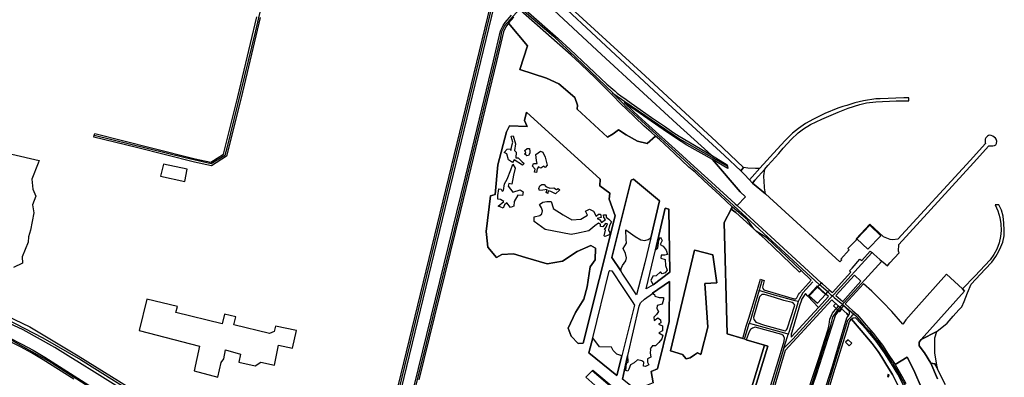
# Model space of a CAD drawing. Units: metres. Extents: x 5255559 to 7061863, y 13724997 to 15795658.
# Drawn here: x 6414197 to 6464332, y 15415980 to 15434204 of the extents above; entities that cross this region are included whole.
import ezdxf

# ---------------------------------------------------------------- set-up
doc = ezdxf.new("R2010")
doc.units = ezdxf.units.M
for name, color, linetype in [('0_TERREIN', 3, 'Continuous'), ('2_GEBOUWEN', 1, 'Continuous'), ('3_WEGEN', 6, 'Continuous')]:
    doc.layers.add(name, color=color, linetype=linetype)

# ---------------------------------------------------------------- blocks, each defined once
blk = doc.blocks.new('03_oost.gml_roads')
for points in [[(252949.047, 606822.033), (252953.456, 606820.535), (252971.744, 606814.32), (252992.392, 606802.042), (253016.948, 606782.789), (253036.759, 606761.303), (253054.897, 606735.91), (253072.197, 606708.844), (253093.962, 606687.079), (253122.145, 606666.988), (253149.491, 606659.454), (253172.93, 606660.57), (253200.555, 606670.895), (253222.599, 606686.242), (253235.155, 606702.705), (253244.922, 606724.749), (253480.429, 607698.311), (253480.542, 607706.209), (253477.611, 607718.665), (253471.31, 607729.949), (253460.465, 607741.233), (253412.058, 607782.608), (253398.168, 607794.745)], [(253019.573, 607693.16), (253018.07, 607686.989), (253014.839, 607679.414), (253010.576, 607669.417), (252999.465, 607620.836), (252942.407, 607388.393), (252938.53, 607373.665), (252911.139, 607356.35), (252859.456, 607368.754), (252676.81, 607413.785)], [(253528.963, 607666.01), (253499.499, 607633.463), (253493.228, 607621.325), (253490.8, 607606.76), (253457.017, 607468.592), (253429.1, 607352.297), (253398.755, 607227.057), (253366.792, 607097.77), (253336.205, 606971.316), (253307.479, 606857.369)], [(253531.61, 607668.934), (253534.317, 607666.611), (253597.313, 607612.558), (253716.288, 607498.86), (253716.595, 607498.566)], [(253716.595, 607498.566), (253733.978, 607486.649), (253740.72, 607482.017)], [(253958.926, 607272.686), (253842.645, 607379.798), (253742.887, 607471.208), (253736.925, 607477.409), (253716.595, 607498.566)], [(253740.72, 607482.017), (253850.329, 607406.722), (253946.447, 607351.849)], [(254130.583, 607113.928), (254095.502, 607146.879), (253958.926, 607272.686)], [(254236.253, 607178.501), (254235.615, 607177.805), (254160.139, 607095.43)], [(254255.74, 607161.514), (254255.453, 607161.199), (254179.999, 607078.168)], [(252932.859, 606758.932), (252930.074, 606760.634), (252864.006, 606801.017), (252849.845, 606805.875), (252820.067, 606813.565), (252805.097, 606822.47), (252692.217, 606892.738), (252584.311, 606961.55), (252514.519, 607000.69), (252469.609, 607019.228), (252421.26, 607037.038), (252356.526, 607057.681), (252257.4, 607083.587), (252208.647, 607095.608), (252087.391, 607124.752), (252070.802, 607128.395), (252059.179, 607117.1)], [(254015.947, 607124.203), (254011.361, 607108.028), (254009.809, 607102.557)], [(254117.554, 607120.066), (254110.628, 607112.439), (254097.185, 607097.636), (254090.246, 607084.52), (254087.946, 607080.174)], [(254009.809, 607102.557), (254008.074, 607096.733), (253992.899, 607045.801), (253990.029, 607036.168)], [(254087.946, 607080.174), (254082.252, 607081.708), (254040.892, 607092.842), (254016.069, 607100.6), (254009.809, 607102.557)], [(254147.4, 607099.631), (254130.583, 607113.928)], [(254147.4, 607099.631), (254153.07, 607094.809)], [(254152.446, 607087.033), (254077.246, 607004.958), (254068.428, 606996.09), (254066.134, 606993.782), (254059.371, 606986.637)], [(254087.946, 607080.174), (254085.844, 607073.241), (254069.795, 607020.289), (254068.228, 607015.118)], [(254152.446, 607087.033), (254156.725, 607091.703), (254160.139, 607095.43)], [(254153.07, 607094.809), (254156.725, 607091.703), (254160.236, 607088.718)], [(254160.236, 607088.718), (254174.119, 607076.917)], [(254167.246, 607063.631), (254165.814, 607061.605), (254156.716, 607048.741), (254152.367, 607030.136), (254116.521, 606919.074), (254109.695, 606895.801), (254110.33, 606892.499), (254129.737, 606863.852), (254131.666, 606861.003)], [(254171.603, 607068.835), (254168.369, 607065.219), (254167.246, 607063.631)], [(254171.603, 607068.835), (254176.795, 607074.642), (254179.999, 607078.168)], [(254174.119, 607076.917), (254176.795, 607074.642), (254179.272, 607072.536), (254179.596, 607072.261)], [(254179.596, 607072.261), (254194.356, 607059.712), (254199.465, 607055.368)], [(252481.578, 607054.897), (252573.801, 607007.89), (252649.527, 606964.012), (252717.313, 606921.309), (252791.995, 606875.055), (252825.015, 606855.448), (252836.021, 606850.345), (252890.786, 606836.915), (252940.397, 606824.243), (252949.047, 606822.033)], [(254192.485, 607047.991), (254187.006, 607042.201), (254133.885, 606868.268), (254131.666, 606861.003)], [(254199.465, 607055.368), (254195.821, 607051.516), (254192.485, 607047.991)], [(254199.465, 607055.368), (254202.817, 607052.519), (254204.147, 607050.964), (254221.264, 607030.96), (254231.869, 607020.325), (254241.649, 607007.149), (254250.347, 606996.592), (254258.562, 606984.899), (254275.176, 606959.492), (254277.779, 606956.698), (254278.732, 606954.063), (254289.717, 606935.902), (254296.194, 606923.414), (254301.56, 606914.058), (254317.245, 606876.947), (254332.357, 606825.475), (254339.374, 606785.945), (254343.438, 606737.655), (254343.384, 606717.723), (254343.375, 606714), (254342.824, 606711.575)], [(253980.444, 607004.454), (253980.567, 607004.861), (253988.087, 607029.741), (253990.029, 607036.168)], [(254068.228, 607015.118), (254061.035, 607017.054), (253997.859, 607034.06), (253990.029, 607036.168)], [(254059.371, 606986.637), (254066.578, 607010.355), (254067.018, 607011.625), (254068.228, 607015.118)], [(254059.371, 606986.637), (254058.151, 606982.53), (254000.993, 606790.067), (253997.965, 606779.871)], [(253941.139, 606803.489), (253933.67, 606806.649), (253917.593, 606813.449), (253887.006, 606822.182), (253792.191, 606849.254), (253779.464, 606854.175), (253768.943, 606860.793), (253674.814, 606941.151)]]:
    blk.add_lwpolyline(points)
for p in [(253716.595, 607498.566), (254009.809, 607102.557), (254087.946, 607080.174), (254199.465, 607055.368), (253990.029, 607036.168), (254068.228, 607015.118), (254059.371, 606986.637)]:
    blk.add_point(p)
blk = doc.blocks.new('03_oost.gml_terrain')
for points in [[(252484.036, 607059.885), (252547.64, 607029.8), (252644.476, 606971.725), (252778.089, 606888.227)], [(253241.594, 606725.878), (253476.935, 607698.753)], [(253009.399, 607650.196), (252971.383, 607489.176), (252942.286, 607371.938), (252911.748, 607352.363), (252877.788, 607360.311), (252761.86, 607389.466), (252675.81, 607410.005), (252676.81, 607413.785), (252677.862, 607417.759), (252794.408, 607388.373), (252879.411, 607366.995), (252910.485, 607359.724), (252936.269, 607376.252), (252964.698, 607490.794), (253002.713, 607651.814)], [(253512.607, 607744.93), (253693.502, 607575.76), (253844.845, 607436.699), (253914.131, 607373.713), (253945.83, 607354.936), (253946.447, 607351.849), (253947.347, 607347.346), (253916.186, 607365.115), (253971.821, 607300.762), (253982.418, 607290.75), (253965.672, 607272.948), (254134.272, 607118.025), (254136.513, 607115.966), (254150.928, 607103.436), (254156.525, 607098.571), (254193.914, 607139.272), (254190.704, 607142.217), (254196.016, 607147.396), (254211.629, 607165.413), (254215.535, 607162.808), (254232.67, 607181.655), (254236.253, 607178.501), (254239.411, 607175.722), (254251.582, 607164.915), (254255.74, 607161.514), (254258.63, 607159.15), (254266.765, 607151.907), (254272.083, 607157.773), (254290.76, 607178.376), (254288.819, 607181.553), (254289.886, 607194.952), (254439.376, 607358.842), (254470.005, 607392.847), (254474.587, 607392.447), (254478.041, 607392.485), (254481.628, 607393.112), (254484.417, 607394.773), (254485.281, 607397.296), (254486.011, 607402.213), (254485.081, 607405.999), (254483.355, 607408.257), (254481.229, 607410.449), (254478.108, 607412.376), (254474.787, 607413.571), (254472.329, 607413.837), (254469.805, 607413.438), (254467.481, 607412.243), (254465.887, 607410.914), (254464.16, 607408.656), (254463.163, 607405.866), (254462.765, 607402.279), (254462.831, 607399.423), (254463.451, 607397.162), (254432.61, 607363.576), (254287.636, 607205.703), (254278.011, 607204.241), (254272.53, 607204.85), (254259.132, 607210.332), (254231.515, 607235.812), (254204.234, 607206.294), (254204.791, 607204.066), (254187.903, 607186.614), (254190.501, 607184.201), (254173.241, 607165.636), (254175.283, 607163.965), (254171.556, 607159.967), (254022.686, 607296.356), (253996.432, 607317.569), (253995.837, 607318.2), (253990.151, 607324.379), (253979.746, 607336.007), (253973.166, 607342.618), (253940.521, 607373.152), (253827.661, 607476.759), (253702.516, 607593.646), (253595.875, 607692.699)], [(253595.875, 607692.699), (253702.516, 607593.646), (253827.661, 607476.759), (253940.521, 607373.152), (253973.166, 607342.618), (253978.495, 607349.08), (253924.518, 607401.106), (253781.471, 607532.947), (253632.814, 607668.809)], [(253844.845, 607436.699), (253693.502, 607575.76), (253512.607, 607744.93), (253468.43, 607784.464), (253425.068, 607826.334), (253363.426, 607880.405), (253303.306, 607934.27), (253211.223, 608012.801), (253147.435, 608063.495), (253081.677, 608111.148), (252934.466, 608207.037), (252869.561, 608244.8), (252800.778, 608280.353), (252710.491, 608324.578), (252677.781, 608340.058), (252654.486, 608350.42), (252610.746, 608368.189), (252550.891, 608391.072), (252443.209, 608433.728)], [(253541.814, 607665.212), (253607.193, 607608.177), (253630.771, 607586.297), (253704.706, 607516.731), (253720.228, 607502.799), (253725.041, 607498.479), (253732.312, 607492.934), (253743.015, 607485.56), (253753.429, 607478.385), (253771.378, 607465.36), (253794.137, 607449.637), (253819.946, 607432.271), (253838.717, 607418.896), (253849.743, 607411.856), (253914.131, 607373.713), (253844.845, 607436.699)], [(253246.986, 606661.928), (253256.095, 606675.905), (253264.597, 606691.706), (253270.429, 606709.758), (253309.295, 606875.249), (253421.037, 607330.387), (253477.514, 607563.224), (253491.482, 607623.346), (253496.34, 607634.277), (253500.591, 607640.35), (253513.344, 607654.925)], [(253483.864, 607697.657), (253248.314, 606723.885)], [(253779.582, 607432.254), (253742.25, 607467.715), (253734.741, 607475.225), (253713.699, 607496.27), (253695.429, 607515.379), (253680.203, 607529.98), (253669.358, 607540.618), (253650.796, 607557.931), (253633.147, 607574.74), (253531.207, 607664.001)], [(253517.923, 607650.652), (253507.634, 607638.894), (253545.65, 607593.196), (253530.201, 607546.016), (253583.679, 607528.258), (253608.303, 607517.137), (253640.264, 607489.406), (253645.68, 607474.61), (253645.293, 607466.499), (253706.121, 607410.325), (253717.145, 607416.876), (253728.133, 607424.673), (253743.365, 607415.148), (253766.175, 607402.104), (253784.997, 607397.668), (253802.08, 607412.365), (253793.659, 607420.051), (253779.582, 607432.254)], [(253645.293, 607466.499), (253645.68, 607474.61), (253640.264, 607489.406), (253608.303, 607517.137), (253583.679, 607528.258), (253530.201, 607546.016), (253545.65, 607593.196), (253507.634, 607638.894), (253505.524, 607636.483), (253501.814, 607631.183), (253497.445, 607621.349), (253483.604, 607561.778), (253427.117, 607328.903), (253410.934, 607262.987), (253348.188, 607007.412), (253327.481, 606923.072)], [(253692.507, 606902.181), (253662.645, 606928.46), (253674.814, 606941.151), (253676.581, 606942.993), (253774.13, 606861.171)], [(253960.779, 606797.012), (254020.579, 606992.547), (253983.814, 607003.861), (253980.567, 607004.861), (253976.763, 607006.031), (253945.92, 607015.522), (253939.687, 607238.739), (253953.544, 607265.457), (253953.85, 607266.047), (253956.523, 607269.543), (253931.204, 607293.538), (253899.295, 607322.533), (253881.984, 607339.012), (253868.636, 607350.276), (253840.168, 607377.289), (253809.81, 607405.311), (253802.08, 607412.365), (253784.997, 607397.668), (253766.175, 607402.104), (253743.365, 607415.148), (253728.133, 607424.673), (253717.145, 607416.876), (253706.121, 607410.325), (253645.293, 607466.499)], [(253916.186, 607365.115), (253864.878, 607394.371), (253842.353, 607408.921), (253817.717, 607425.817), (253762.344, 607463.364), (253739.223, 607479.706), (253758.411, 607460.933), (253775.512, 607445.914), (253847.988, 607380.104), (253872.077, 607357.68), (253914.116, 607319.931), (253961.827, 607276.48), (253965.672, 607272.948), (253982.418, 607290.75), (253971.821, 607300.762), (253916.186, 607365.115)], [(254021.163, 607346.114), (254026.996, 607352.971), (254049.506, 607377.532), (254057.897, 607387.971), (254073.859, 607405.163), (254088.286, 607418.977), (254098.927, 607427.166), (254112.844, 607435.762), (254135.559, 607446.405), (254167.995, 607460.425), (254188.049, 607468.203), (254211.379, 607475.776), (254225.09, 607479.051), (254243.917, 607480.688), (254284.231, 607483.144), (254310.016, 607482.94), (254309.812, 607489.08), (254299.58, 607489.285), (254252.204, 607486.726), (254243.61, 607486.726), (254218.848, 607483.246), (254201.658, 607479.153), (254185.901, 607473.831), (254177.51, 607471.375), (254167.79, 607467.997), (254141.8, 607457.354), (254118.88, 607446.302), (254102.713, 607437.501), (254088.695, 607427.778), (254076.622, 607417.954), (254061.683, 607403.422), (254045.925, 607385.82), (254011.237, 607347.852), (253996.094, 607330.457), (253990.151, 607324.379), (253995.837, 607318.2), (253996.432, 607317.569), (254001.006, 607323.703), (254001.971, 607324.776), (254021.163, 607346.114)], [(253539.119, 607443.578), (253543.248, 607460.093), (253691.297, 607326.2), (253690.707, 607312.634), (253710.762, 607297.888), (253708.992, 607285.501), (253721.379, 607252.47), (253657.087, 606997.07), (253647.059, 606996.48), (253632.903, 607010.636), (253627.005, 607027.152), (253641.751, 607058.413), (253658.266, 607084.956), (253664.754, 607109.729), (253671.243, 607149.838), (253681.27, 607163.994), (253681.86, 607187.588), (253672.422, 607192.897), (253644.7, 607180.51), (253615.798, 607161.045), (253584.536, 607155.737), (253541.478, 607168.713), (253517.295, 607176.381), (253493.701, 607174.612), (253483.084, 607168.713), (253465.979, 607189.358), (253463.108, 607215.201), (253462.44, 607221.209), (253471.287, 607292.579), (253480.725, 607294.939), (253486.033, 607354.512), (253503.139, 607421.164), (253509.627, 607432.961), (253544.427, 607431.781), (253539.119, 607443.578)], [(253539.119, 607443.578), (253544.427, 607431.781), (253509.627, 607432.961), (253503.139, 607421.164), (253486.033, 607354.512), (253480.725, 607294.939), (253471.287, 607292.579), (253462.44, 607221.209), (253463.108, 607215.201), (253465.979, 607189.358), (253483.084, 607168.713), (253493.701, 607174.612), (253517.295, 607176.381), (253541.478, 607168.713), (253584.536, 607155.737), (253615.798, 607161.045), (253644.7, 607180.51), (253672.422, 607192.897), (253681.86, 607187.588), (253681.27, 607163.994), (253671.243, 607149.838), (253664.754, 607109.729), (253658.266, 607084.956), (253641.751, 607058.413), (253627.005, 607027.152), (253632.903, 607010.636), (253647.059, 606996.48), (253657.087, 606997.07), (253721.379, 607252.47), (253708.992, 607285.501), (253710.762, 607297.888), (253690.707, 607312.634), (253691.297, 607326.2), (253543.248, 607460.093), (253539.119, 607443.578)], [(252364.139, 607410.283), (252566.573, 607363.117), (252564.66, 607358.283), (252551.745, 607325.656), (252553.784, 607305.604), (252559.562, 607291.67), (252553.104, 607274.337), (252555.823, 607258.023), (252549.366, 607223.357), (252545.288, 607210.442), (252544.268, 607199.566), (252532.713, 607170.338), (252533.052, 607157.423), (252515.04, 607148.586)], [(253514.775, 607395.679), (253515.734, 607399.799), (253513.929, 607406.889), (253512.623, 607412.017), (253516.85, 607413.094), (253521.073, 607396.513), (253519.639, 607383.623), (253523.023, 607379.816), (253521.966, 607368.817), (253526.467, 607368.385), (253534.868, 607360.569), (253538.433, 607357.252), (253535.135, 607353.708), (253518.793, 607364.587), (253515.182, 607359.164), (253507.19, 607364.485), (253504.199, 607376.432), (253498.912, 607379.181), (253504.411, 607385.738), (253511.602, 607386.584), (253511.956, 607383.576), (253514.775, 607395.679)], [(253540.156, 607383.2), (253545.02, 607387.43), (253549.462, 607387.43), (253550.096, 607381.508), (253550.096, 607378.124), (253547.558, 607373.682), (253543.963, 607372.625), (253539.733, 607376.432), (253541.848, 607378.97), (253540.156, 607383.2)], [(253562.364, 607375.374), (253571.67, 607382.354), (253576.112, 607379.816), (253580.977, 607370.086), (253584.784, 607354.223), (253580.977, 607349.57), (253578.414, 607351.667), (253572.305, 607347.878), (253567.652, 607350.839), (253564.907, 607346.527), (253563.633, 607339.418), (253559.677, 607340.127), (253560.713, 607345.903), (253555.384, 607351.897), (253557.499, 607357.607), (253565.113, 607357.607), (253563.21, 607363.107), (253562.364, 607375.374)], [(253520.485, 607348.09), (253517.524, 607334.13), (253513.69, 607316.055), (253508.118, 607317.237), (253506.979, 607311.865), (253516.044, 607300.077), (253530.849, 607304.731), (253536.56, 607300.712), (253535.714, 607292.886), (253526.23, 607293.911), (253518.37, 607281.042), (253517.736, 607271.735), (253511.39, 607268.774), (253503.988, 607278.081), (253499.119, 607274.208), (253496.585, 607267.928), (253490.454, 607270.402), (253486.662, 607271.933), (253498.277, 607280.83), (253491.297, 607285.272), (253486.221, 607285.483), (253486.221, 607293.098), (253488.125, 607306.211), (253492.599, 607305.562), (253494.893, 607301.769), (253497.253, 607303.197), (253499.123, 607316.575), (253504.411, 607325.881), (253511.813, 607344.917), (253515.332, 607353.963), (253516.194, 607356.181), (253520.485, 607348.09)], [(253987.346, 607347.802), (253978.495, 607349.08), (253973.166, 607342.618), (253979.746, 607336.007), (253990.151, 607324.379), (253996.094, 607330.457), (254011.237, 607347.852), (254008.351, 607347.019), (254002.551, 607347.019), (253987.346, 607347.802)], [(254020.593, 607308.229), (254020.549, 607311.319), (254019.731, 607320.734), (254019.117, 607332.606), (254021.163, 607346.114), (254001.971, 607324.776), (254001.006, 607323.703), (253996.432, 607317.569), (254022.686, 607296.356), (254020.593, 607308.229)], [(253714.733, 607168.747), (253752.929, 607323.544), (253757.955, 607326.057), (253809.721, 607282.332), (253792.965, 607208.184), (253780.773, 607158.057), (253764.179, 607094.044), (253745.739, 607121.492), (253735.054, 607137.397), (253732.683, 607142.138), (253714.733, 607168.747)], [(253809.721, 607282.332), (253757.955, 607326.057), (253752.929, 607323.544), (253714.733, 607168.747), (253732.683, 607142.138), (253733.022, 607146.541), (253736.07, 607152.977), (253742.504, 607161.783), (253743.859, 607168.218), (253741.827, 607177.024), (253737.086, 607186.846), (253744.198, 607197.684), (253743.52, 607205.813), (253742.504, 607224.103), (253761.469, 607210.555), (253772.307, 607204.458), (253780.435, 607203.104), (253787.208, 607204.797), (253792.965, 607208.184), (253809.721, 607282.332)], [(252505.754, 607008.066), (252531.836, 606995.016), (252554.306, 606982.861), (252577.688, 606968.584), (252680.928, 606903.557), (252819.816, 606817.506), (252838.376, 606812.103), (252853.217, 606807.782), (252865.363, 606803.528), (252907.839, 606777.284), (252930.692, 606763.165), (252940.018, 606801.279), (252940.978, 606805.203), (252940.61, 606810.357), (252938.77, 606815.511), (252927.955, 606820.501), (252828.71, 606844.387), (252682.733, 606935.222), (252642.087, 606960.462), (252629.975, 606967.982), (252597.617, 606988.075), (252534.369, 607023.736), (252478.753, 607049.165)], [(253568.075, 607307.269), (253569.978, 607312.345), (253574.208, 607315.306), (253578.65, 607314.883), (253582.034, 607311.287), (253590.283, 607307.692), (253598.109, 607308.326), (253603.819, 607305.365), (253606.992, 607307.269), (253610.165, 607304.308), (253601.493, 607296.693), (253592.398, 607301.135), (253587.11, 607302.404), (253586.053, 607297.328), (253582.669, 607298.808), (253584.572, 607305.154), (253575.9, 607303.673), (253569.767, 607303.25), (253568.075, 607307.269)], [(253569.182, 607275.367), (253576.358, 607280.052), (253584.162, 607280.762), (253592.675, 607280.762), (253596.931, 607268.702), (253597.123, 607266.926), (253616.618, 607254.614), (253634.407, 607244.237), (253652.195, 607245.719), (253662.572, 607251.649), (253665.98, 607253.596), (253661.857, 607261.596), (253669.499, 607265.535), (253677.638, 607261.76), (253682.802, 607251.433), (253687.568, 607255.405), (253691.54, 607255.405), (253693.128, 607248.653), (253684.788, 607246.667), (253690.348, 607244.284), (253693.923, 607239.121), (253701.469, 607245.078), (253698.292, 607249.05), (253697.497, 607254.213), (253703.058, 607254.213), (253703.455, 607249.447), (253708.221, 607245.873), (253713.781, 607240.312), (253709.81, 607233.163), (253707.824, 607224.425), (253711.398, 607216.879), (253707.824, 607213.304), (253700.675, 607210.524), (253699.086, 607212.51), (253701.469, 607223.234), (253699.88, 607224.822), (253703.455, 607229.588), (253705.838, 607236.34), (253701.866, 607237.135), (253696.703, 607230.383), (253691.937, 607231.177), (253691.54, 607235.546), (253687.965, 607237.532), (253680.36, 607232.378), (253668.501, 607222.002), (253643.895, 607216.876), (253632.924, 607214.59), (253581.041, 607224.966), (253558.806, 607241.272), (253558.806, 607250.257), (253569.974, 607253.095), (253574.23, 607256.642), (253575.294, 607262.317), (253573.521, 607268.702), (253569.182, 607275.367)], [(253802.256, 607184.393), (253821.687, 607267.557), (253828.425, 607265.983), (253831.014, 607139.313), (253797.593, 607114.053), (253783.214, 607105.892), (253802.256, 607184.393)], [(253828.425, 607265.983), (253821.687, 607267.557), (253802.256, 607184.393), (253806.92, 607187.89), (253808.863, 607203.824), (253812.36, 607209.653), (253815.081, 607203.046), (253811.583, 607194.497), (253817.412, 607191.777), (253823.63, 607183.616), (253825.962, 607175.066), (253820.521, 607173.512), (253813.138, 607173.123), (253812.749, 607167.682), (253821.299, 607164.573), (253822.076, 607152.526), (253825.185, 607143.588), (253821.299, 607138.147), (253815.469, 607136.204), (253812.36, 607139.702), (253803.034, 607131.93), (253796.427, 607131.541), (253792.93, 607122.603), (253797.593, 607114.053), (253831.014, 607139.313), (253828.425, 607265.983)], [(253998.89, 607226.091), (253962.841, 607258.928), (253953.544, 607265.457), (253939.687, 607238.739), (253945.92, 607015.522), (253976.763, 607006.031), (253984.039, 607030.952), (253988.841, 607047.014), (254004.342, 607097.876), (254007.79, 607109.124), (254012.471, 607125.204), (254015.947, 607124.203), (254019.835, 607122.902), (254016.414, 607109.247), (254017.163, 607106.25), (254019.411, 607104.002), (254043.662, 607096.686), (254079.727, 607086.017), (254083.099, 607086.017), (254083.756, 607086.455), (254085.346, 607087.516), (254088.718, 607094.26), (254090.966, 607097.257), (254108.574, 607117.49), (254114.283, 607123.198), (254094.283, 607142.35), (254090.966, 607139.033), (254021.659, 607205.35), (254003.983, 607221.452), (253998.89, 607226.091)], [(253986.33, 607244.466), (253956.523, 607269.543), (253953.85, 607266.047), (253953.544, 607265.457), (253962.841, 607258.928), (253998.89, 607226.091), (253986.33, 607244.466)], [(254489.184, 607274.4), (254483.253, 607274.548), (254488.546, 607262.196), (254492.428, 607249.138), (254494.545, 607236.08), (254494.633, 607222.757), (254493.75, 607210.757), (254490.751, 607198.052), (254486.34, 607185.7), (254480.341, 607174.935), (254472.666, 607164.083), (254441.966, 607131.261), (254417.53, 607105.586), (254421.286, 607100.919), (254334.438, 607003.953), (254365.749, 607020.54), (254387.023, 607036.894), (254398.61, 607050.747), (254410.381, 607063.995), (254416.267, 607069.881), (254420.681, 607080.186), (254427.203, 607098.03), (254434.558, 607115.379), (254463.052, 607145.289), (254476.108, 607159.583), (254484.048, 607170.524), (254489.87, 607180.405), (254494.457, 607190.11), (254498.074, 607199.728), (254500.897, 607212.081), (254501.249, 607223.551), (254500.544, 607237.491), (254499.132, 607251.785), (254495.603, 607263.608), (254490.311, 607274.372), (254489.184, 607274.4)], [(254094.283, 607142.35), (254025.198, 607208.204), (254003.983, 607221.452), (254021.659, 607205.35), (254090.966, 607139.033), (254094.283, 607142.35)], [(253880.02, 607183.297), (253880.83, 607183.377), (253916.78, 607173.816), (253924.812, 607117.595), (253900.717, 607116.447), (253907.174, 607028.809), (253893.068, 606974.173), (253886.184, 606977.615), (253880.447, 606973.409), (253871.65, 606967.289), (253863.236, 606965.759), (253855.97, 606974.173), (253831.806, 606981.565), (253880.02, 607183.297)], [(253880.02, 607183.297), (253831.806, 606981.565), (253855.97, 606974.173), (253863.236, 606965.759), (253871.65, 606967.289), (253880.447, 606973.409), (253886.184, 606977.615), (253893.068, 606974.173), (253907.174, 607028.809), (253900.717, 607116.447), (253924.812, 607117.595), (253916.78, 607173.816), (253880.83, 607183.377), (253880.02, 607183.297)], [(253755.254, 607080.604), (253759.797, 607073.377), (253754.841, 607051.693), (253734.658, 606971.757), (253724.433, 606932.142), (253668.4, 606977.318), (253676.602, 607007.339), (253709.001, 607141.318), (253710.653, 607142.97), (253714.783, 607141.731), (253736.782, 607108.504), (253755.254, 607080.604)], [(252636.137, 606924.372), (252574.389, 606963.265), (252551.184, 606977.434), (252528.945, 606989.463), (252507.666, 607000.111)], [(253829.493, 607040.004), (253806.03, 606945.449), (253793.422, 606939.846), (253797.275, 606917.433), (253780.465, 606910.779), (253776.262, 606899.923), (253768.558, 606898.522), (253735.639, 606924.788), (253746.128, 606971.759), (253746.535, 606971.982), (253769.546, 607070.767), (253771.801, 607077.532), (253779.693, 607085.424), (253796.163, 607096.749), (253796.239, 607097.168), (253829.843, 607120.9), (253829.493, 607040.004)], [(253746.535, 606971.982), (253746.128, 606971.759), (253735.639, 606924.788)], [(253797.275, 606917.433), (253793.422, 606939.846), (253806.03, 606945.449), (253829.493, 607040.004), (253829.843, 607120.9), (253796.239, 607097.168), (253796.163, 607096.749), (253797.731, 607097.827), (253796.603, 607096.699), (253799.703, 607094.767), (253800.844, 607090.996), (253809.442, 607088.467), (253817.871, 607088.636), (253817.959, 607084.211), (253815.342, 607075.317), (253805.395, 607072.451), (253804.721, 607066.382), (253808.093, 607060.145), (253804.215, 607054.075), (253798.821, 607049.186), (253799.495, 607042.612), (253806.407, 607047.669), (253812.139, 607043.455), (253812.476, 607037.554), (253808.261, 607034.688), (253816.323, 607031.753), (253815.848, 607021.707), (253808.936, 607017.661), (253816.758, 607013.064), (253814.953, 607005.356), (253808.936, 606997.936), (253801.687, 606991.53), (253795.558, 606991.53), (253795.476, 606990.714), (253791.1, 606985.791), (253792.077, 606984.112), (253791.234, 606977.369), (253792.414, 606969.108), (253786.177, 606965.568), (253786.177, 606958.656), (253788.705, 606953.429), (253782.249, 606950.305), (253778.253, 606950.563), (253778.789, 606958.869), (253774.881, 606961.522), (253765.778, 606963.376), (253759.203, 606957.138), (253752.122, 606953.598), (253748.245, 606944.832), (253746.32, 606940.479), (253742.425, 606942.201), (253744.189, 606956.414), (253747.402, 606959.667), (253746.535, 606971.982)], [(254417.53, 607105.586), (254385.419, 607135.585), (254324.548, 607066.94), (254303.552, 607043.825), (254298.202, 607035.971), (254297.934, 607034.987), (254276.005, 607060.59), (254257.861, 607079.445), (254235.53, 607101.094), (254219.18, 607116.093), (254182.466, 607076.022), (254197.093, 607062.583), (254206.66, 607053.375), (254213.957, 607045.766), (254224.014, 607032.884), (254238.128, 607016.826), (254247.127, 607005.532), (254256.743, 606992.562), (254268.74, 606975.092), (254280.032, 606958.152), (254282.335, 606954.224), (254306.237, 606968.564), (254319.791, 606942.367), (254336.793, 606903.929)], [(254367.082, 606925.155), (254353.707, 606956.886), (254340.977, 606977.239), (254330.781, 606991.399), (254330.718, 606998.7), (254334.438, 607003.953), (254421.286, 607100.919), (254417.53, 607105.586)], [(254177.291, 607080.52), (254213.33, 607121.46), (254200.651, 607133.092), (254163.605, 607092.417), (254177.291, 607080.52)], [(254127.518, 607110.524), (254126.155, 607111.83), (254124.535, 607110.067), (254109.876, 607094.106), (254107.246, 607091.388), (254128.565, 607068.135), (254148.949, 607090.324), (254143.513, 607095.439), (254129.665, 607108.469), (254127.518, 607110.524)], [(254150.928, 607103.436), (254136.513, 607115.966), (254134.272, 607118.025), (254130.583, 607113.928), (254127.518, 607110.524), (254129.665, 607108.469), (254143.513, 607095.439), (254147.4, 607099.631), (254150.928, 607103.436)], [(254080.11, 607074.951), (254078.978, 607076.65), (254075.981, 607078.524), (254059.497, 607082.645), (254040.627, 607088.271), (254020.535, 607094.26), (254014.915, 607094.636), (254010.794, 607089.764), (253998.431, 607048.175), (253999.182, 607044.429), (253999.702, 607043.766), (254003.303, 607039.183), (254020.535, 607033.188), (254062.119, 607021.573), (254063.111, 607022.282), (254064.742, 607023.448), (254066.24, 607025.32), (254081.226, 607073.278), (254080.11, 607074.951)], [(254169.039, 607071.146), (254155.815, 607083.864), (254062.165, 606981.867), (254008.063, 606800.369)], [(254106.28, 606895.057), (254119.657, 606935.936), (254130.279, 606968.398), (254141.723, 607004.513), (254147.945, 607025.182), (254149.945, 607034.516), (254151.612, 607045.295), (254153.834, 607051.296), (254156.723, 607056.852), (254159.631, 607060.458), (254162.968, 607064.249), (254164.597, 607066.1), (254169.039, 607071.146)], [(254128.565, 607068.135), (254107.246, 607091.388), (254102.618, 607096.436), (254094.701, 607084.255), (254094.41, 607083.279), (254090.962, 607071.715), (254075.149, 607018.692), (254073.994, 607014.821), (254073.994, 607011.625), (254073.994, 607008.731), (254128.565, 607068.135)], [(254189.057, 607051.944), (254185.492, 607056.054), (254173.946, 607066.723), (254169.332, 607061.687), (254167.633, 607059.832), (254163.166, 607053.739), (254160.72, 607047.739), (254148.277, 607008.179), (254124.151, 606933.506), (254117.724, 606913.614), (254112.613, 606895.39), (254115.724, 606890.945), (254129.612, 606869.278), (254131.299, 606869.065), (254144.402, 606911.35), (254156.956, 606950.576), (254185.399, 607047.475), (254187.621, 607050.364), (254189.057, 607051.944)], [(254190.954, 607056.143), (254190.954, 607060.275), (254180.757, 607070.148), (254178.87, 607072.097), (254173.946, 607066.723), (254185.492, 607056.054), (254189.057, 607051.944), (254189.843, 607052.809), (254190.954, 607056.143)], [(254276.801, 606933.807), (254265.902, 606952.272), (254255.892, 606968.512), (254248.33, 606980.081), (254236.43, 606996.209), (254214.631, 607022.461), (254195.197, 607044.865), (254193.239, 607043.559), (254190.063, 607039.676), (254187.593, 607029.618), (254158.923, 606937.24), (254142.251, 606881.39)], [(254294.485, 606899.213), (254276.801, 606933.807)], [(254299.009, 606912.359), (254287.541, 606934.417), (254275.103, 606955.504), (254260.812, 606977.209), (254247.756, 606996.09), (254241.493, 607004.12), (254224.908, 607024.589), (254202.854, 607047.528), (254200.291, 607047.267), (254198.532, 607047.088), (254195.197, 607044.865), (254214.631, 607022.461), (254236.43, 606996.209), (254248.33, 606980.081), (254255.892, 606968.512), (254265.902, 606952.272), (254276.801, 606933.807), (254294.485, 606899.213)], [(254058.88, 607011.625), (254054.985, 607013.963), (254002.01, 607028.766), (253996.557, 607027.208), (253992.662, 607024.091), (253989.546, 607019.417), (253983.814, 607003.861), (254020.579, 606992.547), (254026.939, 606990.59), (253969.291, 606800.875), (253967.228, 606793.787), (253977.79, 606788.506), (253984.161, 606787.113), (253990.332, 606789.103), (253996.693, 606791.305), (254054.375, 606983.154), (254059.659, 607000.717), (254060.438, 607006.951), (254058.88, 607011.625)], [(254361.845, 606977.169), (254361.845, 607007.832), (254365.749, 607020.54), (254334.438, 607003.953), (254330.718, 606998.7), (254330.781, 606991.399), (254340.977, 606977.239), (254353.707, 606956.886), (254361.834, 606955.26), (254366.604, 606947.075), (254367.644, 606944.995), (254361.845, 606977.169)], [(253734.658, 606971.757), (253724.694, 606975.078), (253717.261, 606982.1), (253713.957, 606988.708), (253689.591, 606989.534), (253676.602, 607007.339), (253668.4, 606977.318), (253724.433, 606932.142), (253734.658, 606971.757)], [(253969.291, 606800.875), (254026.939, 606990.59), (254020.579, 606992.547), (253960.779, 606797.012), (253967.228, 606793.787), (253969.291, 606800.875)], [(254336.793, 606903.929), (254319.791, 606942.367), (254306.237, 606968.564), (254282.335, 606954.224), (254296, 606930.888), (254303.587, 606916.242)], [(254367.644, 606944.995), (254366.604, 606947.075), (254361.834, 606955.26), (254353.707, 606956.886), (254367.082, 606925.155)], [(254383.643, 606912.975), (254367.644, 606944.995)]]:
    blk.add_lwpolyline(points)
blk = doc.blocks.new('03_oost.gml_buildings')
for points in [[(252815.447, 607356.052), (252809.908, 607332.108), (252858.222, 607321.116), (252863.334, 607345.741), (252815.447, 607356.052)], [(254205.656, 607206.216), (254227.912, 607185.163), (254253.748, 607212.477), (254231.492, 607233.53), (254205.656, 607206.216)], [(254142.734, 607094.27), (254126.739, 607109.355), (254110.295, 607092.134), (254126.806, 607077.093), (254142.734, 607094.27)], [(252767.089, 607022.56), (252888.089, 606990.56), (252876.88, 606941.396), (252924.851, 606928.658), (252931.481, 606957.83), (252936.659, 606965.102), (252940.318, 606983.768), (252970.246, 606974.854), (252966.579, 606958.607), (252999.286, 606951.225), (253011.06, 606958.834), (253038.106, 606953.049), (253046.582, 606992.677), (253074.544, 606986.696), (253082.176, 607022.38), (253040.458, 607031.302), (253037.657, 607020.287), (253027.954, 607016.327), (252957.058, 607033.655), (252960.946, 607049.559), (252937.83, 607055.209), (252933.078, 607035.768), (252840.58, 607058.376), (252843.55, 607070.528), (252782.463, 607085.459), (252767.089, 607022.56)], [(254175.789, 607065.02), (254173.946, 607066.723), (254169.039, 607071.146), (254163.489, 607076.483), (254158.825, 607071.479), (254171.125, 607060.016), (254175.789, 607065.02)], [(254188.324, 607003.723), (254183.091, 606998.613), (254190.066, 606991.469), (254195.299, 606996.579), (254188.324, 607003.723)], [(254270.454, 606933.379), (254268.019, 606934.048), (254266.862, 606929.844), (254269.298, 606929.174), (254270.454, 606933.379)]]:
    blk.add_lwpolyline(points)

msp = doc.modelspace()

# ---------------------------------------------------------------- block references
at = {"layer": '0_TERREIN', "xscale": 25.4, "yscale": 25.4, "zscale": 25.4}
msp.add_blockref('03_oost.gml_terrain', (0, 0), dxfattribs=at)
at = {"layer": '2_GEBOUWEN', "xscale": 25.4, "yscale": 25.4, "zscale": 25.4}
msp.add_blockref('03_oost.gml_buildings', (0, 0), dxfattribs=at)
at = {"layer": '3_WEGEN', "xscale": 25.4, "yscale": 25.4, "zscale": 25.4}
msp.add_blockref('03_oost.gml_roads', (0, 0), dxfattribs=at)

doc.saveas('drawing.dxf')
